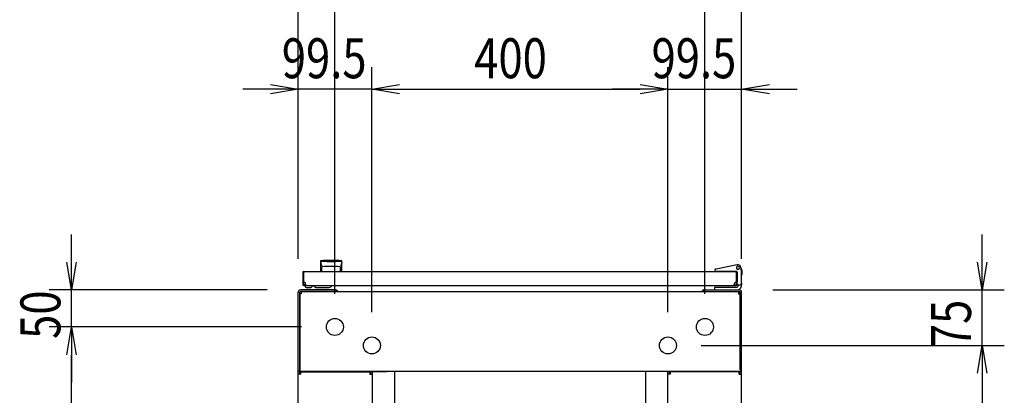
# Model space of a CAD drawing. Extents: x -236959 to 25752, y -185266 to 18665.
# Drawn here: x -81327 to -79996, y -58740 to -58233 of the extents above; entities that cross this region are included whole.
import ezdxf

# ---------------------------------------------------------------- set-up
doc = ezdxf.new("R2010")
doc.units = 0
doc.header["$LTSCALE"] = 0.1
doc.layers.get('0').update_dxf_attribs({"linetype": 'CONTINUOUS'})
doc.styles.add('y-20', font='romans.shx', dxfattribs={"width": 0.8, "height": 54, "bigfont": 'BIGFONT.shx'})

msp = doc.modelspace()

# ---------------------------------------------------------------- linework, layer by layer
for p, q in [((-80950.2, -58556), (-80950.2, -58137.2)), ((-80900.7, -58603), (-80900.7, -58137.2)), ((-80900.7, -58603), (-80900.7, -58137.2)), ((-80400.7, -58603), (-80400.7, -58137.2)), ((-80400.7, -58603), (-80400.7, -58137.2)), ((-80351.2, -58556), (-80351.2, -58137.2)), ((-80950.2, -58556), (-80950.2, -58296.9)), ((-80850.7, -58628), (-80850.7, -58296.9)), ((-80850.7, -58628), (-80850.7, -58296.9)), ((-80450.7, -58628), (-80450.7, -58296.9)), ((-80450.7, -58628), (-80450.7, -58296.9)), ((-80351.2, -58556), (-80351.2, -58296.9)), ((-80987.7, -58326.9), (-81025.2, -58326.9)), ((-80850.7, -58326.9), (-80950.2, -58326.9)), ((-80813.2, -58326.9), (-80488.2, -58326.9)), ((-80813.2, -58326.9), (-80775.7, -58326.9)), ((-80488.2, -58326.9), (-80525.7, -58326.9)), ((-80450.7, -58326.9), (-80351.2, -58326.9)), ((-80313.7, -58326.9), (-80276.2, -58326.9)), ((-81256.5, -58560.5), (-81256.5, -58523)), ((-80026.3, -58560.5), (-80026.3, -58523)), ((-80920.2, -58559.4), (-80920.2, -58573)), ((-80920, -58560.4), (-80920, -58560.4)), ((-80920, -58560.4), (-80920, -58560.4)), ((-80920, -58560.4), (-80920, -58560.4)), ((-80920, -58560.4), (-80920, -58560.4)), ((-80920, -58560.4), (-80920, -58560.4)), ((-80920, -58560.4), (-80920, -58560.4)), ((-80920, -58560.4), (-80920, -58560.4)), ((-80920, -58560.4), (-80919.9, -58560.4)), ((-80919.9, -58560.4), (-80919.9, -58560.5)), ((-80919.9, -58560.5), (-80919.9, -58560.5)), ((-80919.9, -58560.5), (-80919.9, -58560.5)), ((-80919.9, -58560.5), (-80919.9, -58560.5)), ((-80919.9, -58560.5), (-80919.9, -58560.5)), ((-80919.9, -58560.5), (-80919.9, -58560.5)), ((-80919.9, -58560.5), (-80919.9, -58560.5)), ((-80919.9, -58560.5), (-80919.9, -58560.6)), ((-80919.9, -58560.6), (-80919.9, -58560.6)), ((-80919.9, -58560.6), (-80919.9, -58560.6)), ((-80919.9, -58560.6), (-80919.9, -58560.6)), ((-80919.9, -58560.6), (-80919.9, -58560.6)), ((-80919.9, -58560.6), (-80919.9, -58560.7)), ((-80919.9, -58560.7), (-80919.9, -58560.7)), ((-80919.9, -58560.7), (-80919.9, -58560.7)), ((-80919.9, -58560.7), (-80919.9, -58560.7)), ((-80919.9, -58560.7), (-80919.9, -58560.8)), ((-80919.9, -58560.8), (-80919.9, -58560.8)), ((-80919.9, -58560.8), (-80919.9, -58560.8)), ((-80919.9, -58560.8), (-80919.9, -58560.8)), ((-80919.9, -58560.8), (-80919.9, -58560.9)), ((-80919.9, -58560.9), (-80919.9, -58560.9)), ((-80919.9, -58560.9), (-80919.9, -58560.9)), ((-80919.9, -58560.9), (-80919.8, -58561)), ((-80919.8, -58561), (-80919.8, -58561)), ((-80919.8, -58561), (-80919.8, -58561)), ((-80919.8, -58561), (-80919.8, -58561.1)), ((-80919.8, -58561.1), (-80919.8, -58561.1)), ((-80919.8, -58561.1), (-80919.8, -58561.1)), ((-80919.8, -58561.1), (-80919.8, -58561.2)), ((-80919.8, -58561.2), (-80919.8, -58561.2)), ((-80919.8, -58561.2), (-80919.8, -58561.2)), ((-80919.8, -58561.2), (-80919.8, -58561.3)), ((-80919.8, -58561.3), (-80919.8, -58561.3)), ((-80919.8, -58561.3), (-80919.8, -58561.3)), ((-80919.8, -58561.3), (-80919.8, -58561.4)), ((-80919.8, -58561.4), (-80919.8, -58561.4)), ((-80919.8, -58561.4), (-80919.7, -58561.4)), ((-80919.7, -58561.4), (-80919.7, -58561.5)), ((-80919.7, -58561.5), (-80919.7, -58561.5)), ((-80919.7, -58561.5), (-80919.7, -58561.6)), ((-80919.7, -58561.6), (-80919.7, -58561.6)), ((-80919.7, -58561.6), (-80919.7, -58561.6)), ((-80919.7, -58561.6), (-80919.7, -58561.7)), ((-80919.7, -58561.7), (-80919.7, -58561.7)), ((-80919.7, -58561.7), (-80919.7, -58561.8)), ((-80919.7, -58561.8), (-80919.7, -58561.8)), ((-80919.7, -58561.8), (-80919.7, -58561.9)), ((-80919.7, -58561.9), (-80919.7, -58561.9)), ((-80919.7, -58561.9), (-80919.6, -58561.9)), ((-80919.6, -58561.9), (-80919.6, -58562)), ((-80919.6, -58562), (-80919.6, -58562)), ((-80919.6, -58562), (-80919.6, -58562.1)), ((-80919.6, -58562.1), (-80919.6, -58562.1)), ((-80919.6, -58562.1), (-80919.6, -58562.1)), ((-80919.6, -58562.1), (-80919.6, -58562.2)), ((-80919.6, -58562.2), (-80919.6, -58562.2)), ((-80919.6, -58562.2), (-80919.6, -58562.3)), ((-80919.6, -58562.3), (-80919.6, -58562.3)), ((-80919.6, -58562.3), (-80919.6, -58562.4)), ((-80919.6, -58562.4), (-80919.5, -58562.4)), ((-80919.5, -58562.4), (-80919.5, -58562.5)), ((-80919.5, -58562.5), (-80919.5, -58562.5)), ((-80919.5, -58562.5), (-80919.5, -58562.5)), ((-80919.5, -58562.5), (-80919.5, -58562.6)), ((-80919.5, -58562.6), (-80919.5, -58562.6)), ((-80919.5, -58562.6), (-80919.5, -58562.7)), ((-80919.5, -58562.7), (-80919.5, -58562.7)), ((-80919.5, -58562.7), (-80919.5, -58562.8)), ((-80919.5, -58562.8), (-80919.5, -58562.8)), ((-80919.5, -58562.8), (-80919.4, -58562.8)), ((-80919.4, -58562.8), (-80919.4, -58562.9)), ((-80919.4, -58562.9), (-80919.4, -58562.9)), ((-80919.4, -58562.9), (-80919.4, -58563)), ((-80919.4, -58563), (-80919.4, -58563)), ((-80919.4, -58563), (-80919.4, -58563)), ((-80919.4, -58563), (-80919.4, -58563.1)), ((-80919.4, -58563.1), (-80919.4, -58563.1)), ((-80919.4, -58563.1), (-80919.4, -58563.2)), ((-80919.4, -58563.2), (-80919.4, -58563.2)), ((-80919.4, -58563.2), (-80919.4, -58563.2)), ((-80919.4, -58563.2), (-80919.3, -58563.3)), ((-80919.3, -58563.3), (-80919.3, -58563.3)), ((-80919.3, -58563.3), (-80919.3, -58563.4)), ((-80919.3, -58563.4), (-80919.3, -58563.4)), ((-80919.3, -58563.4), (-80919.3, -58563.4)), ((-80919.3, -58563.4), (-80919.3, -58563.5)), ((-80919.3, -58563.5), (-80919.3, -58563.5)), ((-80919.3, -58563.5), (-80919.3, -58563.6)), ((-80919.3, -58563.6), (-80919.3, -58563.6)), ((-80919.3, -58563.6), (-80919.3, -58563.6)), ((-80919.3, -58563.6), (-80919.2, -58563.7)), ((-80919.2, -58563.7), (-80919.2, -58563.7)), ((-80919.2, -58563.7), (-80919.2, -58563.7)), ((-80919.2, -58563.7), (-80919.2, -58563.8)), ((-80919.2, -58563.8), (-80919.2, -58563.8)), ((-80919.2, -58563.8), (-80919.2, -58563.8)), ((-80919.2, -58563.8), (-80919.2, -58563.9)), ((-80919.2, -58563.9), (-80919.2, -58563.9)), ((-80919.2, -58563.9), (-80919.2, -58563.9)), ((-80919.2, -58563.9), (-80919.2, -58563.9)), ((-80919.2, -58563.9), (-80919.2, -58564)), ((-80919.2, -58564), (-80919.2, -58564)), ((-80919.2, -58564), (-80919.1, -58564)), ((-80919.1, -58564), (-80919.1, -58564)), ((-80919.1, -58564), (-80919.1, -58564.1)), ((-80919.1, -58564.1), (-80919.1, -58564.1)), ((-80919.1, -58564.1), (-80919.1, -58564.1)), ((-80919.1, -58564.1), (-80919.1, -58564.2)), ((-80919.1, -58564.2), (-80919.1, -58564.2)), ((-80919.1, -58564.2), (-80919.1, -58564.2)), ((-80919.1, -58564.2), (-80919.1, -58564.2)), ((-80919.1, -58564.2), (-80919.1, -58564.3)), ((-80919.1, -58564.3), (-80919.1, -58564.3)), ((-80919.1, -58564.3), (-80919, -58564.3)), ((-80919, -58564.3), (-80919, -58564.3)), ((-80919, -58564.3), (-80919, -58564.4)), ((-80919, -58564.4), (-80919, -58564.4)), ((-80919, -58564.4), (-80919, -58564.4)), ((-80919, -58564.4), (-80919, -58564.5)), ((-80919, -58564.5), (-80919, -58564.5)), ((-80919, -58564.5), (-80919, -58564.5)), ((-80919, -58564.5), (-80919, -58564.5)), ((-80919, -58564.5), (-80918.9, -58564.6)), ((-80918.9, -58564.6), (-80918.9, -58564.6)), ((-80918.9, -58564.6), (-80918.9, -58564.6)), ((-80918.9, -58564.6), (-80918.9, -58564.6)), ((-80918.9, -58564.6), (-80918.9, -58564.7)), ((-80918.9, -58564.7), (-80918.9, -58564.7)), ((-80918.9, -58564.7), (-80918.9, -58564.7)), ((-80918.9, -58564.7), (-80918.9, -58564.8)), ((-80918.9, -58564.8), (-80918.9, -58564.8)), ((-80918.9, -58564.8), (-80918.8, -58564.8)), ((-80918.8, -58564.8), (-80918.8, -58564.8)), ((-80918.8, -58564.8), (-80918.8, -58564.9)), ((-80918.8, -58564.9), (-80918.8, -58564.9)), ((-80918.8, -58564.9), (-80918.8, -58564.9)), ((-80918.8, -58564.9), (-80918.8, -58564.9)), ((-80918.8, -58564.9), (-80918.8, -58565)), ((-80918.8, -58565), (-80918.8, -58565)), ((-80918.8, -58565), (-80918.7, -58565)), ((-80918.7, -58565), (-80918.7, -58565.1)), ((-80918.7, -58565.1), (-80918.7, -58565.1)), ((-80918.7, -58565.1), (-80918.7, -58565.1)), ((-80918.7, -58565.1), (-80918.7, -58565.1)), ((-80918.7, -58565.1), (-80918.7, -58565.2)), ((-80918.7, -58565.2), (-80918.7, -58565.2)), ((-80918.7, -58565.2), (-80918.7, -58565.2)), ((-80918.7, -58565.2), (-80918.6, -58565.2)), ((-80918.6, -58565.2), (-80918.6, -58565.3)), ((-80918.6, -58565.3), (-80918.6, -58565.3)), ((-80918.6, -58565.3), (-80918.6, -58565.3)), ((-80918.6, -58565.3), (-80918.6, -58565.3)), ((-80918.6, -58565.3), (-80918.6, -58565.4)), ((-80918.6, -58565.4), (-80918.6, -58565.4)), ((-80918.6, -58565.4), (-80918.6, -58565.4)), ((-80918.6, -58565.4), (-80918.6, -58565.4)), ((-80918.6, -58565.4), (-80918.5, -58565.5)), ((-80918.5, -58565.5), (-80918.5, -58565.5)), ((-80918.5, -58565.5), (-80918.5, -58565.5)), ((-80918.5, -58565.5), (-80918.5, -58565.5)), ((-80918.5, -58565.5), (-80918.5, -58565.6)), ((-80918.5, -58565.6), (-80918.5, -58565.6)), ((-80918.5, -58565.6), (-80918.5, -58565.6)), ((-80918.5, -58565.6), (-80918.5, -58565.6)), ((-80918.5, -58565.6), (-80918.5, -58565.6)), ((-80918.5, -58565.6), (-80918.4, -58565.7)), ((-80918.4, -58565.7), (-80918.4, -58565.7)), ((-80918.4, -58565.7), (-80918.4, -58565.7)), ((-80918.4, -58565.7), (-80918.4, -58565.7)), ((-80918.4, -58565.7), (-80918.4, -58565.8)), ((-80918.4, -58565.8), (-80918.4, -58565.8)), ((-80918.4, -58565.8), (-80918.4, -58565.8)), ((-80918.4, -58565.8), (-80918.4, -58565.8)), ((-80918.4, -58565.8), (-80918.4, -58565.8)), ((-80918.4, -58565.8), (-80918.3, -58565.8)), ((-80918.3, -58565.8), (-80918.3, -58565.9)), ((-80918.3, -58565.9), (-80918.3, -58565.9)), ((-80918.3, -58565.9), (-80918.3, -58565.9)), ((-80918.3, -58565.9), (-80918.3, -58565.9)), ((-80918.3, -58565.9), (-80918.3, -58565.9)), ((-80918.3, -58565.9), (-80918.3, -58566)), ((-80918.3, -58566), (-80918.3, -58566)), ((-80918.3, -58566), (-80918.3, -58566)), ((-80918.3, -58566), (-80918.3, -58566)), ((-80918.3, -58566), (-80918.3, -58566)), ((-80918.3, -58566), (-80918.3, -58566)), ((-80918.3, -58566), (-80918.2, -58566)), ((-80918.2, -58566), (-80918.2, -58566.1)), ((-80918.2, -58566.1), (-80918.2, -58566.1)), ((-80918.2, -58566.1), (-80918.2, -58566.1)), ((-80918.2, -58566.1), (-80918.2, -58566.1)), ((-80918.2, -58566.1), (-80918.2, -58566.1)), ((-80918.2, -58566.1), (-80918.2, -58566.1)), ((-80918.2, -58566.1), (-80918.2, -58566.1)), ((-80918.2, -58566.1), (-80918.2, -58566.1)), ((-80918.2, -58566.1), (-80918.2, -58566.2)), ((-80918.2, -58566.2), (-80918.2, -58566.2)), ((-80918.2, -58566.2), (-80918.2, -58566.2)), ((-80918.2, -58566.2), (-80918.2, -58566.2)), ((-80918.2, -58566.2), (-80918.2, -58566.2)), ((-80918.2, -58566.2), (-80918.2, -58566.2)), ((-80918.2, -58566.2), (-80918.2, -58566.2)), ((-80918.2, -58566.2), (-80918.2, -58566.2)), ((-80918.2, -58566.2), (-80918.2, -58566.2)), ((-80918.2, -58566.2), (-80918.1, -58566.2)), ((-80918.1, -58566.2), (-80918.1, -58566.2)), ((-80918.1, -58566.2), (-80918.1, -58566.2)), ((-80918.1, -58566.2), (-80918.1, -58566.2)), ((-80918.1, -58566.2), (-80918.1, -58566.2)), ((-80918.1, -58566.2), (-80918.1, -58566.2)), ((-80918.1, -58566.2), (-80918.1, -58566.2)), ((-80918.1, -58566.2), (-80918.1, -58566.2)), ((-80918.1, -58566.2), (-80918.1, -58566.2)), ((-80918.1, -58566.2), (-80918.1, -58566.2)), ((-80918.1, -58572.5), (-80918.1, -58567.1)), ((-80911.7, -58559.4), (-80911.7, -58560)), ((-80899.7, -58559.4), (-80899.7, -58560)), ((-80893.1, -58566.1), (-80893.2, -58566.1)), ((-80893.2, -58566.1), (-80893.2, -58566.1)), ((-80893.2, -58566.1), (-80893.2, -58566.1)), ((-80893.2, -58566.1), (-80893.2, -58566.1)), ((-80893.2, -58566.1), (-80893.2, -58566.1)), ((-80893.2, -58566.1), (-80893.2, -58566.2)), ((-80893.2, -58566.2), (-80893.2, -58566.2)), ((-80893.2, -58566.2), (-80893.2, -58566.2)), ((-80893.2, -58566.2), (-80893.2, -58566.2)), ((-80893.2, -58566.2), (-80893.2, -58566.2)), ((-80893.2, -58566.2), (-80893.2, -58566.2)), ((-80893.2, -58566.2), (-80893.2, -58566.2)), ((-80893.2, -58566.2), (-80893.2, -58566.2)), ((-80893.2, -58566.2), (-80893.2, -58566.2)), ((-80893.2, -58566.2), (-80893.2, -58566.2)), ((-80893.2, -58566.2), (-80893.2, -58566.2)), ((-80893.2, -58566.2), (-80893.2, -58566.2)), ((-80893.2, -58566.2), (-80893.2, -58566.2)), ((-80893.2, -58566.2), (-80893.2, -58566.2)), ((-80893.2, -58566.2), (-80893.2, -58566.2)), ((-80893.2, -58566.2), (-80893.2, -58566.2)), ((-80893.2, -58566.2), (-80893.2, -58566.2)), ((-80893.2, -58566.2), (-80893.2, -58566.2)), ((-80893.2, -58566.2), (-80893.2, -58566.2)), ((-80893.2, -58572.5), (-80893.2, -58567.1)), ((-80893, -58565.9), (-80893.1, -58565.9)), ((-80893.1, -58565.9), (-80893.1, -58565.9)), ((-80893.1, -58565.9), (-80893.1, -58566)), ((-80893.1, -58566), (-80893.1, -58566)), ((-80893.1, -58566), (-80893.1, -58566)), ((-80893.1, -58566), (-80893.1, -58566)), ((-80893.1, -58566), (-80893.1, -58566)), ((-80893.1, -58566), (-80893.1, -58566)), ((-80893.1, -58566), (-80893.1, -58566)), ((-80893.1, -58566), (-80893.1, -58566.1)), ((-80893.1, -58566.1), (-80893.1, -58566.1)), ((-80893.1, -58566.1), (-80893.1, -58566.1)), ((-80892.9, -58565.7), (-80893, -58565.7)), ((-80893, -58565.7), (-80893, -58565.8)), ((-80893, -58565.8), (-80893, -58565.8)), ((-80893, -58565.8), (-80893, -58565.8)), ((-80893, -58565.8), (-80893, -58565.8)), ((-80893, -58565.8), (-80893, -58565.8)), ((-80893, -58565.8), (-80893, -58565.8)), ((-80893, -58565.8), (-80893, -58565.9)), ((-80893, -58565.9), (-80893, -58565.9)), ((-80893, -58565.9), (-80893, -58565.9)), ((-80892.8, -58565.5), (-80892.9, -58565.5)), ((-80892.9, -58565.5), (-80892.9, -58565.6)), ((-80892.9, -58565.6), (-80892.9, -58565.6)), ((-80892.9, -58565.6), (-80892.9, -58565.6)), ((-80892.9, -58565.6), (-80892.9, -58565.6)), ((-80892.9, -58565.6), (-80892.9, -58565.6)), ((-80892.9, -58565.6), (-80892.9, -58565.7)), ((-80892.9, -58565.7), (-80892.9, -58565.7)), ((-80892.9, -58565.7), (-80892.9, -58565.7)), ((-80892.7, -58565.3), (-80892.8, -58565.3)), ((-80892.8, -58565.3), (-80892.8, -58565.3)), ((-80892.8, -58565.3), (-80892.8, -58565.4)), ((-80892.8, -58565.4), (-80892.8, -58565.4)), ((-80892.8, -58565.4), (-80892.8, -58565.4)), ((-80892.8, -58565.4), (-80892.8, -58565.4)), ((-80892.8, -58565.4), (-80892.8, -58565.5)), ((-80892.8, -58565.5), (-80892.8, -58565.5)), ((-80892.8, -58565.5), (-80892.8, -58565.5)), ((-80892.6, -58565.1), (-80892.7, -58565.1)), ((-80892.7, -58565.1), (-80892.7, -58565.1)), ((-80892.7, -58565.1), (-80892.7, -58565.2)), ((-80892.7, -58565.2), (-80892.7, -58565.2)), ((-80892.7, -58565.2), (-80892.7, -58565.2)), ((-80892.7, -58565.2), (-80892.7, -58565.2)), ((-80892.7, -58565.2), (-80892.7, -58565.3)), ((-80892.7, -58565.3), (-80892.7, -58565.3)), ((-80892.5, -58564.8), (-80892.6, -58564.9)), ((-80892.6, -58564.9), (-80892.6, -58564.9)), ((-80892.6, -58564.9), (-80892.6, -58564.9)), ((-80892.6, -58564.9), (-80892.6, -58564.9)), ((-80892.6, -58564.9), (-80892.6, -58565)), ((-80892.6, -58565), (-80892.6, -58565)), ((-80892.6, -58565), (-80892.6, -58565)), ((-80892.6, -58565), (-80892.6, -58565.1)), ((-80892.6, -58565.1), (-80892.6, -58565.1)), ((-80892.4, -58564.6), (-80892.5, -58564.6)), ((-80892.5, -58564.6), (-80892.5, -58564.7)), ((-80892.5, -58564.7), (-80892.5, -58564.7)), ((-80892.5, -58564.7), (-80892.5, -58564.7)), ((-80892.5, -58564.7), (-80892.5, -58564.8)), ((-80892.5, -58564.8), (-80892.5, -58564.8)), ((-80892.5, -58564.8), (-80892.5, -58564.8)), ((-80892.5, -58564.8), (-80892.5, -58564.8)), ((-80892.3, -58564.4), (-80892.4, -58564.4)), ((-80892.4, -58564.4), (-80892.4, -58564.4)), ((-80892.4, -58564.4), (-80892.4, -58564.5)), ((-80892.4, -58564.5), (-80892.4, -58564.5)), ((-80892.4, -58564.5), (-80892.4, -58564.5)), ((-80892.4, -58564.5), (-80892.4, -58564.5)), ((-80892.4, -58564.5), (-80892.4, -58564.6)), ((-80892.4, -58564.6), (-80892.4, -58564.6)), ((-80892.4, -58564.6), (-80892.4, -58564.6)), ((-80892.2, -58564.1), (-80892.3, -58564.1)), ((-80892.3, -58564.1), (-80892.3, -58564.1)), ((-80892.3, -58564.1), (-80892.3, -58564.2)), ((-80892.3, -58564.2), (-80892.3, -58564.2)), ((-80892.3, -58564.2), (-80892.3, -58564.2)), ((-80892.3, -58564.2), (-80892.3, -58564.2)), ((-80892.3, -58564.2), (-80892.3, -58564.3)), ((-80892.3, -58564.3), (-80892.3, -58564.3)), ((-80892.3, -58564.3), (-80892.3, -58564.3)), ((-80892.3, -58564.3), (-80892.3, -58564.3)), ((-80892.3, -58564.3), (-80892.3, -58564.4)), ((-80892.1, -58563.8), (-80892.2, -58563.8)), ((-80892.2, -58563.8), (-80892.2, -58563.8)), ((-80892.2, -58563.8), (-80892.2, -58563.9)), ((-80892.2, -58563.9), (-80892.2, -58563.9)), ((-80892.2, -58563.9), (-80892.2, -58563.9)), ((-80892.2, -58563.9), (-80892.2, -58563.9)), ((-80892.2, -58563.9), (-80892.2, -58564)), ((-80892.2, -58564), (-80892.2, -58564)), ((-80892.2, -58564), (-80892.2, -58564)), ((-80892.2, -58564), (-80892.2, -58564)), ((-80892.2, -58564), (-80892.2, -58564.1)), ((-80892, -58563.4), (-80892.1, -58563.4)), ((-80892.1, -58563.4), (-80892.1, -58563.4)), ((-80892.1, -58563.4), (-80892.1, -58563.5)), ((-80892.1, -58563.5), (-80892.1, -58563.5)), ((-80892.1, -58563.5), (-80892.1, -58563.6)), ((-80892.1, -58563.6), (-80892.1, -58563.6)), ((-80892.1, -58563.6), (-80892.1, -58563.6)), ((-80892.1, -58563.6), (-80892.1, -58563.7)), ((-80892.1, -58563.7), (-80892.1, -58563.7)), ((-80892.1, -58563.7), (-80892.1, -58563.7)), ((-80892.1, -58563.7), (-80892.1, -58563.8)), ((-80891.9, -58562.9), (-80892, -58563)), ((-80892, -58563), (-80892, -58563)), ((-80892, -58563), (-80892, -58563)), ((-80892, -58563), (-80892, -58563.1)), ((-80892, -58563.1), (-80892, -58563.1)), ((-80892, -58563.1), (-80892, -58563.2)), ((-80892, -58563.2), (-80892, -58563.2)), ((-80892, -58563.2), (-80892, -58563.2)), ((-80892, -58563.2), (-80892, -58563.3)), ((-80892, -58563.3), (-80892, -58563.3)), ((-80892, -58563.3), (-80892, -58563.4)), ((-80891.8, -58562.5), (-80891.9, -58562.5)), ((-80891.9, -58562.5), (-80891.9, -58562.6)), ((-80891.9, -58562.6), (-80891.9, -58562.6)), ((-80891.9, -58562.6), (-80891.9, -58562.7)), ((-80891.9, -58562.7), (-80891.9, -58562.7)), ((-80891.9, -58562.7), (-80891.9, -58562.8)), ((-80891.9, -58562.8), (-80891.9, -58562.8)), ((-80891.9, -58562.8), (-80891.9, -58562.8)), ((-80891.9, -58562.8), (-80891.9, -58562.9)), ((-80891.9, -58562.9), (-80891.9, -58562.9)), ((-80891.7, -58562), (-80891.8, -58562.1)), ((-80891.8, -58562.1), (-80891.8, -58562.1)), ((-80891.8, -58562.1), (-80891.8, -58562.1)), ((-80891.8, -58562.1), (-80891.8, -58562.2)), ((-80891.8, -58562.2), (-80891.8, -58562.2)), ((-80891.8, -58562.2), (-80891.8, -58562.3)), ((-80891.8, -58562.3), (-80891.8, -58562.3)), ((-80891.8, -58562.3), (-80891.8, -58562.4)), ((-80891.8, -58562.4), (-80891.8, -58562.4)), ((-80891.8, -58562.4), (-80891.8, -58562.5)), ((-80891.8, -58562.5), (-80891.8, -58562.5)), ((-80891.6, -58561.6), (-80891.7, -58561.6)), ((-80891.7, -58561.6), (-80891.7, -58561.6)), ((-80891.7, -58561.6), (-80891.7, -58561.7)), ((-80891.7, -58561.7), (-80891.7, -58561.7)), ((-80891.7, -58561.7), (-80891.7, -58561.8)), ((-80891.7, -58561.8), (-80891.7, -58561.8)), ((-80891.7, -58561.8), (-80891.7, -58561.9)), ((-80891.7, -58561.9), (-80891.7, -58561.9)), ((-80891.7, -58561.9), (-80891.7, -58561.9)), ((-80891.7, -58561.9), (-80891.7, -58562)), ((-80891.7, -58562), (-80891.7, -58562)), ((-80891.5, -58561.1), (-80891.6, -58561.1)), ((-80891.6, -58561.1), (-80891.6, -58561.2)), ((-80891.6, -58561.2), (-80891.6, -58561.2)), ((-80891.6, -58561.2), (-80891.6, -58561.2)), ((-80891.6, -58561.2), (-80891.6, -58561.3)), ((-80891.6, -58561.3), (-80891.6, -58561.3)), ((-80891.6, -58561.3), (-80891.6, -58561.3)), ((-80891.6, -58561.3), (-80891.6, -58561.4)), ((-80891.6, -58561.4), (-80891.6, -58561.4)), ((-80891.6, -58561.4), (-80891.6, -58561.4)), ((-80891.6, -58561.4), (-80891.6, -58561.5)), ((-80891.6, -58561.5), (-80891.6, -58561.5)), ((-80891.6, -58561.5), (-80891.6, -58561.6)), ((-80891.4, -58560.6), (-80891.5, -58560.6)), ((-80891.5, -58560.6), (-80891.5, -58560.6)), ((-80891.5, -58560.6), (-80891.5, -58560.6)), ((-80891.5, -58560.6), (-80891.5, -58560.7)), ((-80891.5, -58560.7), (-80891.5, -58560.7)), ((-80891.5, -58560.7), (-80891.5, -58560.7)), ((-80891.5, -58560.7), (-80891.5, -58560.7)), ((-80891.5, -58560.7), (-80891.5, -58560.8)), ((-80891.5, -58560.8), (-80891.5, -58560.8)), ((-80891.5, -58560.8), (-80891.5, -58560.8)), ((-80891.5, -58560.8), (-80891.5, -58560.8)), ((-80891.5, -58560.8), (-80891.5, -58560.9)), ((-80891.5, -58560.9), (-80891.5, -58560.9)), ((-80891.5, -58560.9), (-80891.5, -58560.9)), ((-80891.5, -58560.9), (-80891.5, -58561)), ((-80891.5, -58561), (-80891.5, -58561)), ((-80891.5, -58561), (-80891.5, -58561)), ((-80891.5, -58561), (-80891.5, -58561.1)), ((-80891.5, -58561.1), (-80891.5, -58561.1)), ((-80891.4, -58560.4), (-80891.4, -58560.4)), ((-80891.4, -58560.4), (-80891.4, -58560.4)), ((-80891.4, -58560.4), (-80891.4, -58560.4)), ((-80891.4, -58560.4), (-80891.4, -58560.4)), ((-80891.4, -58560.4), (-80891.4, -58560.4)), ((-80891.4, -58560.4), (-80891.4, -58560.4)), ((-80891.4, -58560.4), (-80891.4, -58560.4)), ((-80891.4, -58560.4), (-80891.4, -58560.4)), ((-80891.4, -58560.4), (-80891.4, -58560.5)), ((-80891.4, -58560.5), (-80891.4, -58560.5)), ((-80891.4, -58560.5), (-80891.4, -58560.5)), ((-80891.4, -58560.5), (-80891.4, -58560.5)), ((-80891.4, -58560.5), (-80891.4, -58560.5)), ((-80891.4, -58560.5), (-80891.4, -58560.5)), ((-80891.4, -58560.5), (-80891.4, -58560.5)), ((-80891.4, -58560.5), (-80891.4, -58560.6)), ((-80891.4, -58560.6), (-80891.4, -58560.6)), ((-80891.2, -58573), (-80891.2, -58559.4)), ((-80357, -58564.1), (-80385.6, -58569.7)), ((-80351.2, -58572), (-80352.3, -58567.1)), ((-80352, -58568), (-80352.1, -58568)), ((-80351.7, -58569), (-80352, -58568)), ((-80944.2, -58574.5), (-80944.2, -58590.5)), ((-80944.2, -58574.5), (-80943.2, -58574.5)), ((-80943.2, -58574.5), (-80943.2, -58590.5)), ((-80942.7, -58573), (-80358.7, -58573)), ((-80920.2, -58573), (-80891.2, -58573)), ((-80387.2, -58571.6), (-80387.2, -58572.7)), ((-80387.2, -58572.7), (-80387.2, -58573)), ((-80387.2, -58573), (-80385.2, -58573)), ((-80357.7, -58573), (-80385.2, -58573)), ((-80362.7, -58573), (-80373.2, -58573)), ((-80358.2, -58590.5), (-80358.2, -58574.5)), ((-80357.2, -58574.5), (-80358.2, -58574.5)), ((-80357.2, -58590), (-80357.2, -58573.5)), ((-80357.2, -58574), (-80357.2, -58587)), ((-80357.2, -58590.5), (-80357.2, -58574.5)), ((-80351.2, -58572), (-80352.2, -58572.1)), ((-80351.7, -58569), (-80351, -58572)), ((-80351.2, -58589), (-80351.2, -58572)), ((-80351.2, -58578), (-80351, -58578)), ((-80351, -58572), (-80351, -58577)), ((-80351, -58578), (-80351, -58577)), ((-80942.7, -58591), (-80942.7, -58592)), ((-80939.7, -58591), (-80942.7, -58591)), ((-80942.7, -58592), (-80358.7, -58592)), ((-80941.2, -58592), (-80931.2, -58592)), ((-80934.2, -58595), (-80938.2, -58595)), ((-80931.2, -58592.5), (-80928.2, -58592.5)), ((-80926.2, -58594.5), (-80908.2, -58594.5)), ((-80359, -58594.5), (-80387.7, -58594.5)), ((-80387.7, -58594.5), (-80387.7, -58598)), ((-80361.7, -58591), (-80358.7, -58591)), ((-80358.7, -58592), (-80358.7, -58592)), ((-80358.7, -58592), (-80358.7, -58592)), ((-80357.2, -58590), (-80357.2, -58591)), ((-80357.2, -58591), (-80353.2, -58591)), ((-80351.2, -58589), (-80351.2, -58591)), ((-80992.2, -58598), (-81286.5, -58598)), ((-81256.5, -58648), (-81256.5, -58598)), ((-80950.2, -58706), (-80950.2, -58601)), ((-80948.2, -58706), (-80948.2, -58601)), ((-80948.2, -58603.4), (-80948.2, -58705.7)), ((-80946.2, -58603.4), (-80948.2, -58603.4)), ((-80901.2, -58598), (-80947.2, -58598)), ((-80901.2, -58600), (-80947.2, -58600)), ((-80946.2, -58600), (-80355.2, -58600)), ((-80946.2, -58600), (-80946.2, -58603.4)), ((-80901.2, -58598), (-80899.2, -58598)), ((-80899.2, -58600), (-80901.2, -58600)), ((-80899.2, -58598), (-80899.2, -58600)), ((-80400.2, -58598), (-80402.2, -58598)), ((-80402.2, -58598), (-80402.2, -58600)), ((-80402.2, -58600), (-80400.2, -58600)), ((-80400.2, -58598), (-80354.2, -58598)), ((-80400.2, -58600), (-80354.2, -58600)), ((-80387.7, -58598), (-80358.2, -58598)), ((-80355.2, -58600), (-80355.2, -58603.4)), ((-80355.2, -58603.4), (-80353.2, -58603.4)), ((-80353.2, -58706), (-80353.2, -58601)), ((-80353.2, -58603.4), (-80353.2, -58705.7)), ((-80351.2, -58706), (-80351.2, -58601)), ((-80309.2, -58598), (-79996.3, -58598)), ((-80026.3, -58673), (-80026.3, -58598)), ((-80945.7, -58648), (-81286.5, -58648)), ((-80945.7, -58648), (-81286.5, -58648)), ((-80405.7, -58673), (-79996.3, -58673)), ((-80405.7, -58673), (-79996.3, -58673)), ((-81256.5, -58685.5), (-81256.5, -58723)), ((-81256.5, -59610.5), (-81256.5, -58685.5)), ((-80950.2, -58708), (-80950.2, -58706)), ((-80948.2, -58708), (-80950.2, -58708)), ((-80950.2, -58711.9), (-80950.2, -58708)), ((-80947.9, -58708), (-80950.2, -58708)), ((-80946.7, -58711.9), (-80950.2, -58711.9)), ((-80950.2, -59584), (-80950.2, -58711.9)), ((-80948.2, -58708), (-80948.2, -58705.7)), ((-80948.2, -58706), (-80948.2, -58708)), ((-80946.2, -58708), (-80948.2, -58708)), ((-80946.7, -58708), (-80947.9, -58708)), ((-80947.9, -58711.9), (-80947.9, -58708)), ((-80940.2, -58708), (-80946.7, -58708)), ((-80946.7, -58711.9), (-80946.7, -58708.5)), ((-80946.7, -58708.5), (-80853.6, -58708.5)), ((-80355.2, -58708), (-80946.2, -58708)), ((-80915.6, -58708), (-80930.2, -58708)), ((-80914.5, -58708), (-80915.6, -58708)), ((-80912.2, -58708), (-80914.5, -58708)), ((-80914.5, -58708.5), (-80914.5, -58708)), ((-80912.2, -58708.5), (-80912.2, -58708)), ((-80853.6, -58708.5), (-80853.6, -58711.9)), ((-80853.6, -58711.9), (-80850.2, -58711.9)), ((-80852.5, -58708), (-80850.2, -58708)), ((-80852.5, -58708), (-80852.5, -58711.9)), ((-80849, -58708), (-80850.2, -58708)), ((-80850.2, -58708), (-80850.2, -58711.9)), ((-80850.2, -58711.9), (-80850.2, -59584)), ((-80849, -58708), (-80830.2, -58708)), ((-80820.2, -58708), (-80820.2, -59588)), ((-80481.2, -58708), (-80481.2, -59588)), ((-80452.3, -58708), (-80471.2, -58708)), ((-80452.3, -58708), (-80451.2, -58708)), ((-80448.9, -58708), (-80451.2, -58708)), ((-80451.2, -58708), (-80451.2, -58711.9)), ((-80451.2, -58711.9), (-80451.2, -59584)), ((-80447.7, -58711.9), (-80451.2, -58711.9)), ((-80448.9, -58708), (-80448.9, -58711.9)), ((-80447.7, -58708.5), (-80447.7, -58711.9)), ((-80354.6, -58708.5), (-80447.7, -58708.5)), ((-80389.2, -58708), (-80386.9, -58708)), ((-80389.2, -58708.5), (-80389.2, -58708)), ((-80386.9, -58708), (-80385.7, -58708)), ((-80386.9, -58708.5), (-80386.9, -58708)), ((-80385.7, -58708), (-80371.2, -58708)), ((-80361.2, -58708), (-80354.6, -58708)), ((-80355.2, -58708), (-80353.2, -58708)), ((-80354.6, -58708), (-80353.5, -58708)), ((-80354.6, -58711.9), (-80354.6, -58708.5)), ((-80354.6, -58711.9), (-80351.2, -58711.9)), ((-80353.5, -58711.9), (-80353.5, -58708)), ((-80353.5, -58708), (-80351.2, -58708)), ((-80353.2, -58705.7), (-80353.2, -58708)), ((-80353.2, -58706), (-80353.2, -58708)), ((-80353.2, -58708), (-80351.2, -58708)), ((-80351.2, -58708), (-80351.2, -58706)), ((-80351.2, -58711.9), (-80351.2, -58708)), ((-80351.2, -59584), (-80351.2, -58711.9)), ((-80026.3, -58710.5), (-80026.3, -59585.5)), ((-80026.3, -58710.5), (-80026.3, -58748))]:
    msp.add_line(p, q)
at = {"linetype": 'ByBlock'}
for p, q in [((-80987.7, -58320.6), (-80950.2, -58326.9)), ((-80950.2, -58326.9), (-80987.7, -58333.1)), ((-80950.2, -58326.9), (-80987.7, -58326.9)), ((-80850.7, -58326.9), (-80813.2, -58320.6)), ((-80850.7, -58326.9), (-80813.2, -58320.6)), ((-80813.2, -58333.1), (-80850.7, -58326.9)), ((-80850.7, -58326.9), (-80813.2, -58326.9)), ((-80813.2, -58333.1), (-80850.7, -58326.9)), ((-80850.7, -58326.9), (-80813.2, -58326.9)), ((-80488.2, -58320.6), (-80450.7, -58326.9)), ((-80488.2, -58320.6), (-80450.7, -58326.9)), ((-80450.7, -58326.9), (-80488.2, -58333.1)), ((-80450.7, -58326.9), (-80488.2, -58326.9)), ((-80450.7, -58326.9), (-80488.2, -58333.1)), ((-80450.7, -58326.9), (-80488.2, -58326.9)), ((-80351.2, -58326.9), (-80313.7, -58320.6)), ((-80313.7, -58333.1), (-80351.2, -58326.9)), ((-80351.2, -58326.9), (-80313.7, -58326.9)), ((-81256.5, -58598), (-81262.8, -58560.5)), ((-81250.3, -58560.5), (-81256.5, -58598)), ((-81256.5, -58598), (-81256.5, -58560.5)), ((-80026.3, -58598), (-80032.5, -58560.5)), ((-80020, -58560.5), (-80026.3, -58598)), ((-80026.3, -58598), (-80026.3, -58560.5)), ((-81262.8, -58685.5), (-81256.5, -58648)), ((-81262.8, -58685.5), (-81256.5, -58648)), ((-81256.5, -58648), (-81250.3, -58685.5)), ((-81256.5, -58648), (-81256.5, -58685.5)), ((-81256.5, -58648), (-81250.3, -58685.5)), ((-81256.5, -58648), (-81256.5, -58685.5)), ((-80032.5, -58710.5), (-80026.3, -58673)), ((-80032.5, -58710.5), (-80026.3, -58673)), ((-80026.3, -58673), (-80020, -58710.5)), ((-80026.3, -58673), (-80026.3, -58710.5)), ((-80026.3, -58673), (-80020, -58710.5)), ((-80026.3, -58673), (-80026.3, -58710.5))]:
    msp.add_line(p, q, dxfattribs=at)
for centre in [(-80900.7, -58648), (-80400.7, -58648), (-80850.7, -58673), (-80450.7, -58673)]:
    msp.add_circle(centre, 11.5)
for centre, radius, start, end in [((-80919.2, -58559.4), 1, 93.8899, 180), ((-80919.2, -58560.8), 1, 93.8899, 180), ((-80905.7, -58758), 200, 86.1101, 93.8899), ((-80905.7, -58759.3), 200, 91.7191, 93.8899), ((-80905.7, -58766.2), 200, 86.6182, 93.3905), ((-80905.7, -58759.9), 200, 88.2809, 91.7191), ((-80905.7, -58759.3), 200, 86.1101, 88.2809), ((-80892.2, -58559.4), 1, 0, 86.1101), ((-80892.2, -58560.8), 1, 0, 86.1101), ((-80356.2, -58568), 2.05, 161.8932, 40.286), ((-80356.2, -58568), 2.05, 40.286, 161.8932), ((-80356.2, -58568), 4, 30.5608, 101.0896), ((-80356.2, -58568), 4, 30.5608, 32.2421), ((-80356.2, -58568), 4, 12.6804, 30.5608), ((-80942.7, -58574.5), 1.5, 90, 180), ((-80385.2, -58571.6), 2, 101.0896, 180), ((-80358.7, -58574.5), 1.5, 0, 90), ((-80357.7, -58573.5), 0.5, 0, 90), ((-80942.7, -58590.5), 1.5, 180, 270), ((-80943.2, -58591), 3.5, 343.3985, 90), ((-80942.7, -58590.5), 0.5, 180, 270), ((-80938.2, -58592), 3, 180, 270), ((-80934.2, -58592), 3, 270, 0), ((-80926.2, -58592.5), 2, 180, 270), ((-80908.2, -58590.5), 4, 270, 337.9757), ((-80358.2, -58591), 3.5, 90, 196.6015), ((-80359, -58590.5), 4, 270, 299.3534), ((-80358.7, -58590.5), 0.5, 270, 0), ((-80358.7, -58590.5), 1.5, 270, 0), ((-80359, -58590.5), 4, 299.3534, 352.8192), ((-80358.2, -58591), 7, 305.568, 0), ((-80353.2, -58589), 2, 270, 0), ((-80947.2, -58601), 3, 90, 180), ((-80947.2, -58601), 1, 90, 180), ((-80899.2, -58601), 3, 19.4712, 90), ((-80402.2, -58601), 3, 90, 160.5288), ((-80358.2, -58591), 7, 270, 305.568), ((-80354.2, -58601), 3, 0, 90), ((-80354.2, -58601), 1, 0, 90)]:
    msp.add_arc(centre, radius, start, end)

# ---------------------------------------------------------------- texts
at = {"style": 'y-20', "width": 0.8}
for s, p in [('99.5', (-80972.4, -58311.9)), ('400', (-80712.4, -58311.9)), ('99.5', (-80472.9, -58311.9))]:
    msp.add_text(s, height=54, dxfattribs=at).set_placement(p)
for s, p in [('50', (-81271.5, -58664.1)), ('75', (-80041.3, -58676.6))]:
    msp.add_text(s, height=54, rotation=90, dxfattribs=at).set_placement(p)

doc.saveas('drawing.dxf')
